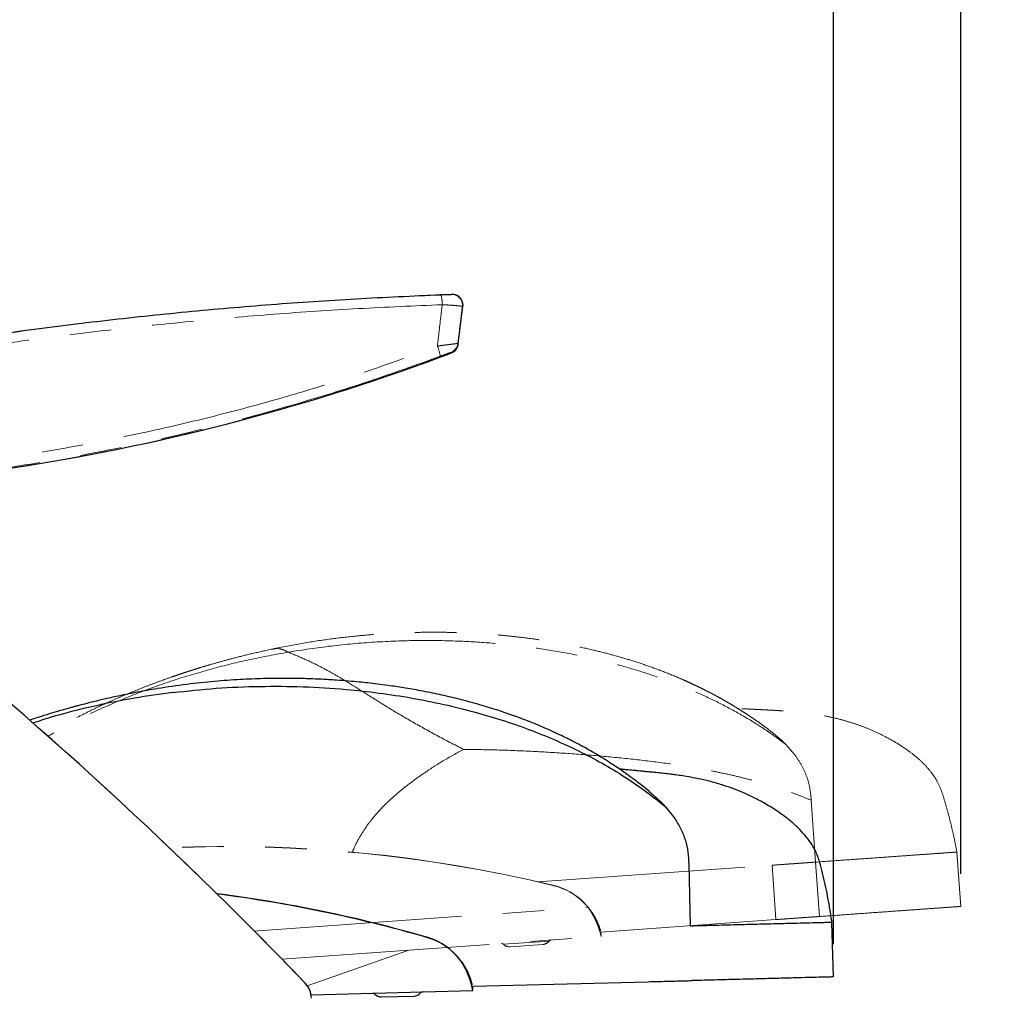
# Model space of a CAD drawing. Units: millimetres. Extents: x 0 to 297, y 0 to 210.
# Drawn here: x 152 to 182, y 95 to 125 of the extents above; entities that cross this region are included whole.
import ezdxf

# ---------------------------------------------------------------- set-up
doc = ezdxf.new("R2010")
doc.units = ezdxf.units.MM
doc.linetypes.add('SLD-Phantom', pattern=[12.7, 6.35, -1.27, 1.27, -1.27, 1.27, -1.27])
doc.linetypes.add('SLD-Solid', pattern=[0])
doc.layers.add('DEFAULT', color=179, linetype='SLD-Solid')
doc.styles.add('SLDTEXTSTYLE2', font='GOTHIC.TTF', dxfattribs={"width": 0.913})
doc.dimstyles.new('SLDDIMSTYLE2', dxfattribs={"dimtxt": 3.5, "dimasz": 3.302, "dimexe": 0, "dimexo": 0.0625, "dimgap": 0.875, "dimtad": 1, "dimdec": 0, "dimlfac": 15, "dimrnd": 1e-09, "dimzin": 12, "dimdsep": 46, "dimtxsty": 'SLDTEXTSTYLE2', "dimsah": 1, "dimcen": 0.09, "dimadec": 0, "dimazin": 3, "dimtfac": 1, "dimtdec": 0, "dimtofl": 0, "dimtmove": 0, "dimatfit": 3, "dimfxl": 0, "dimfrac": 2, "dimtolj": 1, "dimtzin": 12, "dimarcsym": 0})

# ---------------------------------------------------------------- blocks, each defined once
blk = doc.blocks.new('_D_7')
at = {"layer": 'DEFAULT'}
for p, q in [((150.832, 153.44), (150.832, 174.807)), ((177.104, 97.004), (177.104, 174.807)), ((177.104, 173.807), (150.832, 173.807)), ((177.104, 173.807), (218.137, 173.807))]:
    blk.add_line(p, q, dxfattribs=at)
for points in [[(150.832, 173.807), (154.134, 173.299), (154.134, 174.315)], [(177.104, 173.807), (173.802, 174.315), (173.802, 173.299)]]:
    blk.add_solid(points, dxfattribs=at)
at = {"layer": 'DEFAULT', "char_height": 3.5, "attachment_point": 1, "style": 'SLDTEXTSTYLE2'}
for s, insert in [('394', (200.915, 178.279)), ('Backrest', (195.263, 172.723)), ('Fully upright', (191.45, 167.167))]:
    blk.add_mtext(s, dxfattribs=dict(at, insert=insert))
blk = doc.blocks.new('_D_9')
at = {"layer": 'DEFAULT'}
for p, q in [((150.832, 153.44), (150.832, 195.354)), ((181.001, 99.159), (181.001, 195.354)), ((181.001, 194.354), (150.832, 194.354)), ((181.001, 194.354), (219.375, 194.354))]:
    blk.add_line(p, q, dxfattribs=at)
for points in [[(150.832, 194.354), (154.134, 193.846), (154.134, 194.862)], [(181.001, 194.354), (177.699, 194.862), (177.699, 193.846)]]:
    blk.add_solid(points, dxfattribs=at)
at = {"layer": 'DEFAULT', "char_height": 3.5, "attachment_point": 1, "style": 'SLDTEXTSTYLE2'}
for s, insert in [('453', (200.915, 198.826)), ('Backrest', (195.263, 193.27)), ('Fully reclined', (190.213, 187.714))]:
    blk.add_mtext(s, dxfattribs=dict(at, insert=insert))

msp = doc.modelspace()

# ---------------------------------------------------------------- linework, layer by layer
at = {"color": 7, "linetype": 'SLD-Solid', "lineweight": 25}
for p, q in [((165.093814, 116.8635498), (165.0772144, 116.8629212)), ((165.1106731, 116.8641821), (165.093814, 116.8635498)), ((165.4320412, 116.8759085), (165.4144194, 116.8752858)), ((165.4320412, 116.8759085), (165.4146444, 116.8752938)), ((165.6331897, 115.3580098), (165.7745928, 116.5018894)), ((171.9679127, 101.2063172), (172.2509388, 100.8492835)), ((172.6799696, 99.4549821), (172.728893, 97.5580576)), ((177.1037564, 96.0036684), (177.0607858, 97.6697811)), ((165.7144324, 96.4929297), (165.7142525, 96.4999055)), ((166.0722771, 95.7191566), (171.4389734, 95.8575686)), ((161.1291104, 95.4582902), (166.0757147, 95.5858676)), ((166.0757147, 95.5858676), (166.0722771, 95.7191566)), ((163.2815531, 95.3937637), (164.2812206, 95.4195461))]:
    msp.add_line(p, q, dxfattribs=at)
at = {"color": 7, "linetype": 'SLD-Phantom', "lineweight": 18}
for p, q in [((165.093814, 116.8635498), (165.0772336, 116.8629219)), ((165.1106731, 116.8641821), (165.093814, 116.8635498)), ((165.4320412, 116.8759085), (165.4144194, 116.8752858)), ((165.4320412, 116.8759085), (165.4146444, 116.8752938)), ((165.6331897, 115.3580098), (165.7745928, 116.5018894)), ((165.7745928, 116.5018894), (165.7572395, 116.5012762)), ((165.6168975, 115.3708317), (165.6331897, 115.3580098)), ((159.940399, 106.0238995), (159.9505699, 106.0256019)), ((175.6351128, 103.124743), (175.9339837, 102.7808636)), ((176.4255829, 101.4073739), (176.5601759, 99.514598)), ((181.0008111, 98.1594911), (180.8825949, 99.82196)), ((175.3484169, 97.7575562), (175.2302008, 99.4200251)), ((176.678392, 97.8521291), (176.5601759, 99.514598)), ((168.5277042, 98.8027529), (168.5272092, 98.8097135)), ((169.6010125, 98.1335836), (169.6005176, 98.1405442)), ((169.9934575, 97.3767715), (175.3484169, 97.7575562)), ((170.0029148, 97.243774), (169.9934575, 97.3767715)), ((160.2383913, 96.5494306), (170.0029148, 97.243774)), ((167.2202884, 96.9256018), (168.2177697, 96.9965315)), ((164.1195847, 96.8254176), (161.014573, 95.7366885))]:
    msp.add_line(p, q, dxfattribs=at)
at = {"color": 8, "linetype": 'SLD-Phantom', "lineweight": 18}
for p, q in [((168.0611494, 98.9102425), (175.2302008, 99.4200251)), ((159.3936135, 97.4077478), (169.6010125, 98.1335836)), ((168.4117827, 97.101987), (167.0133053, 97.0025429))]:
    msp.add_line(p, q, dxfattribs=at)
at = {"color": 7, "linetype": 'SLD-Phantom', "lineweight": 18, "flags": 128}
msp.add_lwpolyline([(165.4199165, 115.0869901), (165.4145578, 115.0911879), (165.4035738, 115.099793)], dxfattribs=at)
at = {"color": 7, "linetype": 'SLD-Phantom', "lineweight": 18}
for centre, radius, start, end in [((164.2263422, 116.5960408), 0.9135995, 357.64730823, 17.04104188), ((165.4264288, 116.542173), 0.3333291, 352.95250465, 92.02602997), ((165.4437821, 116.5427862), 0.3333291, 352.95250415, 92.01854984), ((165.2860698, 115.4117442), 0.3333478, 290.64010061, 352.95018622), ((165.3023621, 115.3989224), 0.3333478, 290.64936694, 352.9501868), ((164.0215109, 114.8523998), 1.0658409, 6.97201143, 24.48583655), ((141.9151891, 177.466392), 66.6637323, 278.629562192, 290.320529907), ((64.0768322, 2.7496491), 134.3333333, 43.850067993, 51.573601038), ((158.519523, 57.1517185), 42.8432297, 76.49156504, 92.31457967), ((158.5200179, 57.1447579), 42.8432297, 76.49156504, 92.30584418), ((168.0600322, 96.8650424), 2, 39.62431306, 76.49156504), ((168.0605272, 96.8580818), 2, 39.62431306, 76.49156504), ((166.954534, 96.9434636), 0.0833333, 45.14972022, 94.06738707), ((167.2013738, 97.1915968), 0.2666667, 225.14972022, 274.06738707), ((168.1988551, 97.2625265), 0.2666667, 274.06738707, 322.98505393), ((168.4783226, 97.0518184), 0.0833333, 94.06738707, 142.98505393), ((160.4712335, 95.3503898), 0.6666667, 0, 43.85006799)]:
    msp.add_arc(centre, radius, start, end, dxfattribs=at)
at = {"color": 7, "linetype": 'SLD-Solid', "lineweight": 25}
for centre, radius, start, end in [((165.4437821, 116.5427862), 0.3333291, 352.95250415, 92.01854984), ((165.3023621, 115.3989224), 0.3333478, 290.64936694, 352.9501868), ((141.9151891, 177.466392), 66.6637323, 278.629562192, 290.320529907), ((64.0768322, 2.7496491), 134.3333333, 43.850067993, 51.573601038), ((152.7923452, 56.0536871), 42.8432297, 73.9015605, 82.68503687), ((152.7925251, 56.0467112), 42.8432297, 73.9015605, 82.67431032), ((164.1177025, 95.2953192), 2, 37.03430852, 73.9015605), ((164.1178824, 95.2883434), 2, 37.03430852, 73.9015605), ((160.4712335, 95.3503898), 0.6666667, 0, 43.85006799), ((163.0168773, 95.4236164), 0.0833333, 42.55971568, 91.47738254), ((163.2746778, 95.6603417), 0.2666667, 222.55971568, 271.47738254), ((164.2743453, 95.6861241), 0.2666667, 271.47738254, 320.3950494), ((164.5440057, 95.4630024), 0.0833333, 91.47738254, 140.3950494)]:
    msp.add_arc(centre, radius, start, end, dxfattribs=at)
for points, knots in [([(144.5433606, 114.4803794), (144.96503, 114.5616098), (145.8083981, 114.7240763), (147.50123, 115.0288342), (149.6231421, 115.3806048), (152.1803998, 115.7532254), (154.7469041, 116.0766014), (157.3251604, 116.3509235), (159.9107366, 116.574284), (162.5035058, 116.7510928), (164.2341074, 116.8262035), (165.0998303, 116.8637772)], [0, 0, 0, 0, 0.0620639619, 0.1241322245, 0.2486167172, 0.3731077743, 0.498173655, 0.6232403754, 0.748785968, 0.8743317139, 1, 1, 1, 1]), ([(165.0998303, 116.8637772), (165.1381773, 116.8652153), (165.2148671, 116.8680913), (165.3129662, 116.8716634), (165.3834133, 116.8741883), (165.4116815, 116.8751888), (165.4140392, 116.8752723), (165.4146444, 116.8752938)], [0, 0, 0, 0, 0.2306648981, 0.4613039976, 0.6922184427, 0.9209911955, 1, 1, 1, 1]), ([(165.0656149, 114.951518), (165.0899401, 114.9605381), (165.1440481, 114.9806022), (165.224257, 115.0107451), (165.3006807, 115.039758), (165.3629593, 115.0637386), (165.4014, 115.0788404), (165.4212966, 115.086935), (165.4330898, 115.0919396), (165.4472987, 115.0984094), (165.4695439, 115.1099936), (165.4979112, 115.1271269), (165.5161174, 115.1445388), (165.524831, 115.1528722)], [0, 0, 0, 0, 0.12034059287, 0.26768153092, 0.4128290283, 0.55450353812, 0.69258495519, 0.77065031592, 0.81795587287, 0.84617926342, 0.88288656776, 0.94394891367, 1, 1, 1, 1]), ([(171.4788104, 101.6722229), (171.4119044, 101.7266367), (171.2911605, 101.8248364), (171.1248457, 101.953812), (170.9861969, 102.0584387), (170.8577137, 102.1529359), (170.7211794, 102.2508263), (170.5617697, 102.361818), (170.3935923, 102.4749479), (170.2309639, 102.5805557), (170.082465, 102.6741289), (169.9185488, 102.7745423), (169.7238836, 102.8896267), (169.5135413, 103.00863), (169.3194077, 103.1139643), (169.1380628, 103.2089839), (168.9446139, 103.3068491), (168.635955, 103.456631), (168.2194704, 103.6444121), (167.7121508, 103.8508941), (167.2258619, 104.0298496), (166.7333714, 104.1944081), (166.2049553, 104.3536794), (165.6394055, 104.5043404), (165.0572985, 104.6399698), (164.5008511, 104.7525563), (163.9747392, 104.8441926), (163.5329478, 104.9104339), (163.1707966, 104.9579554), (162.8773591, 104.9923055), (162.5879069, 105.0225722), (162.2659312, 105.0520859), (161.8804941, 105.0814755), (161.4259073, 105.1078717), (160.9031232, 105.1273503), (160.3115952, 105.1355424), (159.6556871, 105.1274853), (158.9364736, 105.0982173), (158.1557826, 105.0415184), (157.3109637, 104.9534061), (156.730415, 104.8645056), (156.4290544, 104.8183577)], [0, 0, 0, 0, 0.0177817508, 0.0320904089, 0.0430269549, 0.0530346133, 0.0644610123, 0.0772864181, 0.0926652437, 0.105693725, 0.1164216416, 0.1277902268, 0.1442095062, 0.1617718284, 0.1760498061, 0.1880064543, 0.2021903391, 0.2187613908, 0.255310676, 0.2908526603, 0.3243651215, 0.3545735778, 0.3894366304, 0.4285216073, 0.4643590493, 0.5010198105, 0.534097305, 0.5633832967, 0.5837032552, 0.6016324949, 0.6179758444, 0.6374594221, 0.6613337262, 0.6893265339, 0.7214874558, 0.7578666864, 0.7985110324, 0.8426187071, 0.890902031, 0.9433676516, 1, 1, 1, 1]), ([(156.4255673, 104.8177686), (156.2211581, 104.7826246), (155.8391316, 104.7169429), (155.3102582, 104.6103022), (154.8648435, 104.5122659), (154.5033628, 104.4263908), (154.2256281, 104.3566033), (154.0317946, 104.3058787), (153.8956894, 104.2693377), (153.7819878, 104.2382626), (153.6549825, 104.2028852), (153.5054103, 104.1602654), (153.2990018, 104.0999389), (153.0279713, 104.0175004), (152.752453, 103.9303471), (152.5768326, 103.8707769), (152.5148837, 103.849764)], [0, 0, 0, 0, 0.15375041262, 0.28734864549, 0.40032530846, 0.49238895913, 0.56336842787, 0.61316979651, 0.64136744572, 0.66821327093, 0.70097012556, 0.7396341453, 0.78419850919, 0.86141365033, 0.95111456923, 1, 1, 1, 1]), ([(156.9037715, 104.7009618), (157.3453827, 104.7485188), (158.2266243, 104.8434195), (159.5558122, 104.8978938), (160.8790579, 104.8881582), (162.0978365, 104.8138664), (163.2076264, 104.6929233), (164.2079328, 104.5399067), (165.1886552, 104.344838), (166.112337, 104.1161949), (166.977986, 103.8592932), (167.786055, 103.5791129), (168.5674968, 103.2657954), (169.3195913, 102.9194007), (170.0400236, 102.5401527), (170.724839, 102.1277112), (171.3762388, 101.6839469), (171.7694303, 101.3665425), (171.9679127, 101.2063172)], [0, 0, 0, 0, 0.0812225597, 0.1620807954, 0.2423832605, 0.321976367, 0.3839528597, 0.4454075167, 0.506350847, 0.5668296561, 0.620509434, 0.6739833354, 0.727377913, 0.7808538422, 0.8346069039, 0.8888678043, 0.9439006459, 1, 1, 1, 1]), ([(156.9037715, 104.7009618), (156.5106816, 104.647205), (155.7247435, 104.5397244), (154.5625899, 104.3057639), (153.5223082, 104.0533575), (152.8795673, 103.8504627), (152.6114911, 103.7658387)], [0, 0, 0, 0, 0.2696210469, 0.5390763732, 0.8077566523, 1, 1, 1, 1]), ([(177.0607858, 97.6697811), (177.0406768, 97.8075697), (177.001694, 98.0746826), (176.9301794, 98.4626533), (176.8562838, 98.8279796), (176.7743026, 99.178221), (176.6882588, 99.5232306), (176.5746926, 99.8367201), (176.4154242, 100.1063686), (176.2361812, 100.3422882), (176.0219813, 100.569381), (175.7465958, 100.8138809), (175.4118453, 101.061142), (175.035865, 101.2964861), (174.670423, 101.4919385), (174.3259952, 101.649399), (174.0044359, 101.7755697), (173.6636199, 101.890753), (173.3125157, 101.9896314), (172.9605358, 102.0700391), (172.6676421, 102.1249745), (172.4258052, 102.1630637), (172.2317032, 102.1893714), (172.0650243, 102.209607), (171.9146171, 102.2263607), (171.7227395, 102.2464397), (171.5573574, 102.2629345), (171.4153853, 102.2768493), (171.3013602, 102.2879106), (171.1954471, 102.2981181), (171.1026263, 102.3070263), (171.0168131, 102.3152448), (170.9295256, 102.3235975), (170.8281826, 102.3332948), (170.7163469, 102.3439924), (170.6238798, 102.3528795), (170.5801499, 102.3570013), (170.565726, 102.3583609)], [0, 0, 0, 0, 0.02809611112, 0.05446629723, 0.07908759873, 0.10249306861, 0.12599423708, 0.14985638543, 0.16848524795, 0.18801482729, 0.20860091702, 0.23033061384, 0.26097391633, 0.29090492465, 0.31847718868, 0.34397486728, 0.36762311902, 0.38960770908, 0.41982006952, 0.44762118182, 0.47557674386, 0.50496255044, 0.53669866649, 0.57151946242, 0.62796266134, 0.68715021942, 0.7489238902, 0.78509079763, 0.8175195164, 0.84615233334, 0.87106128011, 0.88978203877, 0.91134043261, 0.93568026362, 0.96259275406, 0.98766156914, 1, 1, 1, 1]), ([(171.4630321, 101.6818555), (171.587093, 101.5763116), (171.7633312, 101.4263783), (171.9211799, 101.256586), (171.9679127, 101.2063172)], [0, 0, 0, 0, 0.7039391991, 1, 1, 1, 1]), ([(172.2509388, 100.8492835), (172.3183288, 100.7411238), (172.4507368, 100.5286114), (172.5850544, 100.1807125), (172.6674863, 99.8217303), (172.6757929, 99.5776907), (172.6799696, 99.4549821)], [0, 0, 0, 0, 0.2576759546, 0.5062818815, 0.7517475183, 1, 1, 1, 1]), ([(177.0533834, 97.6695902), (177.0556647, 97.669649), (177.0684305, 97.6699782), (177.0062092, 97.6683735), (176.8628429, 97.6646759), (176.6258971, 97.6585649), (176.305642, 97.6503052), (175.9007938, 97.6398638), (175.4164184, 97.6273714), (174.8562414, 97.6129239), (174.2224719, 97.5965784), (173.5201474, 97.5784648), (172.9926565, 97.5648603), (172.728893, 97.5580576)], [0, 0, 0, 0, 0.0214465111, 0.1200125905, 0.21856884487, 0.31712158982, 0.41569095142, 0.51423562979, 0.6128112726, 0.70959477021, 0.80640897266, 0.90319787186, 1, 1, 1, 1]), ([(166.0631044, 95.759295), (166.0627679, 95.7607563), (166.0600022, 95.7727652), (166.0490898, 95.8161397), (166.0285752, 95.8877445), (165.9984391, 95.978167), (165.9589993, 96.079022), (165.9083938, 96.1886351), (165.8327064, 96.3311773), (165.7603945, 96.4341799), (165.7142525, 96.4999055)], [0, 0, 0, 0, 0.0174478535, 0.1433821053, 0.2730460313, 0.3975605289, 0.5257520332, 0.6493718214, 0.7762652869, 1, 1, 1, 1]), ([(166.0757147, 95.5858676), (166.0743824, 95.5931589), (166.0717176, 95.6077426), (166.0506028, 95.707266), (166.0200069, 95.8225238), (165.9855043, 95.9338498), (165.9398665, 96.0591069), (165.881052, 96.1959817), (165.8072518, 96.3435726), (165.7456657, 96.4426717), (165.7144324, 96.4929297)], [0, 0, 0, 0, 0.1771126016, 0.3542492342, 0.4572518092, 0.5633045963, 0.6652607831, 0.7700867118, 0.8833999343, 1, 1, 1, 1]), ([(171.4389734, 95.8575686), (171.5332106, 95.859999), (171.7241492, 95.8649235), (172.0033591, 95.8721246), (172.2835106, 95.8793499), (172.5541213, 95.8863292), (172.6999513, 95.8900903), (172.7718635, 95.891945)], [0, 0, 0, 0, 0.18345737813, 0.37171215512, 0.56187816813, 0.78395160895, 1, 1, 1, 1]), ([(177.0963575, 96.0034776), (177.098637, 96.0035364), (177.1113999, 96.0038656), (177.0491787, 96.0022608), (176.9058137, 95.9985633), (176.6688676, 95.9924523), (176.3486126, 95.9841926), (175.9437644, 95.9737512), (175.459389, 95.9612587), (174.8992119, 95.9468112), (174.2654425, 95.9304658), (173.5631179, 95.9123522), (173.035627, 95.8987477), (172.7718635, 95.891945)], [0, 0, 0, 0, 0.0214327999, 0.1200002604, 0.2185578957, 0.3171120215, 0.4156827643, 0.5142288234, 0.6128058474, 0.7095907011, 0.8064062601, 0.9031965155, 1, 1, 1, 1])]:
    msp.add_open_spline(points, degree=3, knots=knots, dxfattribs=at)
at = {"color": 7, "linetype": 'SLD-Phantom', "lineweight": 18}
for points, knots in [([(144.5433606, 114.4803794), (144.9649136, 114.5615573), (146.0201042, 114.7647541), (147.7134808, 115.0650704), (149.8376213, 115.4118943), (152.1817222, 115.7534), (154.7498785, 116.076949), (157.326301, 116.3510291), (159.9123591, 116.574404), (162.5036799, 116.7511009), (164.2344466, 116.8262184), (165.0998303, 116.8637772)], [0, 0, 0, 0, 0.0620461513, 0.1553079029, 0.2485752103, 0.373360147, 0.4981472484, 0.6234542376, 0.7487615886, 0.8743807574, 1, 1, 1, 1]), ([(165.0998303, 116.8637772), (165.1381773, 116.8652153), (165.2148671, 116.8680913), (165.3129662, 116.8716634), (165.3834133, 116.8741883), (165.4116815, 116.8751888), (165.4140392, 116.8752723), (165.4146444, 116.8752938)], [0, 0, 0, 0, 0.2306648981, 0.4613039976, 0.6922184427, 0.9209911955, 1, 1, 1, 1]), ([(165.1391717, 116.5585369), (164.282643, 116.5221224), (162.5692521, 116.4492793), (160.0006185, 116.2759696), (157.433424, 116.0550017), (154.8647204, 115.7821352), (152.2958831, 115.4576729), (150.0108778, 115.1222386), (148.0125918, 114.7940455), (146.3019479, 114.4919366), (145.1654797, 114.272732), (144.5986445, 114.1633995)], [0, 0, 0, 0, 0.1244116052, 0.2488716675, 0.3734801439, 0.4981393082, 0.6233984493, 0.7487201579, 0.832619375, 0.9165157283, 1, 1, 1, 1]), ([(164.9914941, 115.2941571), (165.0282122, 115.6059358), (165.0779244, 116.0280484), (165.12648, 116.4486088), (165.1391717, 116.5585369)], [0, 0, 0, 0, 0.7386153165, 1, 1, 1, 1]), ([(165.7572395, 116.5012762), (165.7496229, 116.5052188), (165.7343905, 116.5131035), (165.618573, 116.5275167), (165.4484154, 116.5417317), (165.276612, 116.5521582), (165.1705507, 116.5570806), (165.1391717, 116.5585369)], [0, 0, 0, 0, 0.2256712815, 0.4513139512, 0.6776449028, 0.904628848, 1, 1, 1, 1]), ([(165.7572395, 116.5012762), (165.7357163, 116.3282922), (165.6889225, 115.9522059), (165.6421543, 115.5747004), (165.6168975, 115.3708317)], [0, 0, 0, 0, 0.4599581932, 1, 1, 1, 1]), ([(164.9914941, 115.2941571), (165.0689613, 115.304604), (165.223945, 115.3255045), (165.4213689, 115.3509844), (165.5599717, 115.3673947), (165.6120786, 115.3719572), (165.6159802, 115.371046), (165.6168975, 115.3708317)], [0, 0, 0, 0, 0.2366644515, 0.4734792818, 0.7059398798, 0.9308632784, 1, 1, 1, 1]), ([(142.7933203, 111.1322075), (143.0551348, 111.1373953), (143.5788845, 111.1477732), (144.4683911, 111.1772196), (145.4578653, 111.2232263), (146.6386515, 111.2975799), (147.9092042, 111.4012144), (149.4810523, 111.5618989), (151.2605609, 111.7890631), (153.2453342, 112.1021068), (155.2224755, 112.473926), (157.1966931, 112.9065778), (159.1649342, 113.4009572), (161.1261526, 113.962629), (163.0725348, 114.5886439), (164.3515846, 115.0588917), (164.9914941, 115.2941571)], [0, 0, 0, 0, 0.0347352282, 0.0694864596, 0.1174894608, 0.165496003, 0.2256385543, 0.2857822245, 0.374166178, 0.4626345249, 0.5513448252, 0.6401342726, 0.7298597216, 0.819678308, 0.9097849234, 1, 1, 1, 1]), ([(165.0656149, 114.951518), (165.0899401, 114.9605381), (165.1440481, 114.9806022), (165.224257, 115.0107451), (165.3006807, 115.039758), (165.3629593, 115.0637386), (165.4014, 115.0788404), (165.4212966, 115.086935), (165.4330898, 115.0919396), (165.4472987, 115.0984094), (165.4695439, 115.1099936), (165.4979112, 115.1271269), (165.5161174, 115.1445388), (165.524831, 115.1528722)], [0, 0, 0, 0, 0.1203405929, 0.2676815309, 0.4128290283, 0.5545035381, 0.6925849552, 0.7706503159, 0.8179558729, 0.8461792634, 0.8828865677, 0.9439489136, 1, 1, 1, 1]), ([(165.065616, 114.9515062), (165.1097844, 114.9679364), (165.1982147, 115.0008313), (165.3133723, 115.0445738), (165.3916584, 115.0749355), (165.4185091, 115.0859042), (165.4196641, 115.0867954), (165.4199165, 115.0869901)], [0, 0, 0, 0, 0.2514513337, 0.5034342548, 0.7378897967, 0.9427211412, 1, 1, 1, 1]), ([(165.4035738, 115.099793), (165.3999712, 115.0987563), (165.3927731, 115.0966849), (165.3412387, 115.0781598), (165.2643457, 115.0500308), (165.172821, 115.0162947), (165.1075313, 114.9921524), (165.0794705, 114.9817763)], [0, 0, 0, 0, 0.1963209232, 0.392255779, 0.5982107077, 0.827315462, 1, 1, 1, 1]), ([(165.0794705, 114.9817763), (164.3508904, 114.7205583), (162.8932517, 114.1979508), (160.6712843, 113.5101775), (158.4282609, 112.8943427), (156.3039235, 112.3915899), (154.3051057, 111.9850229), (152.4347284, 111.6597342), (150.5548886, 111.3874981), (148.6676644, 111.1686044), (147.0788007, 111.0299439), (145.7921001, 110.9455108), (144.8079928, 110.8955767), (143.821611, 110.859079), (143.1659534, 110.8466367), (142.8382383, 110.8404178)], [0, 0, 0, 0, 0.10225976232, 0.20458668131, 0.30691883892, 0.40918574944, 0.49266611302, 0.5762040467, 0.65975458538, 0.74327879536, 0.82674764095, 0.86997854951, 0.9132078197, 0.95661895556, 1, 1, 1, 1]), ([(175.1254565, 103.5680709), (175.05616, 103.6194057), (174.9311018, 103.7120488), (174.7591287, 103.8333771), (174.6158935, 103.9316316), (174.4832715, 104.0202262), (174.3424531, 104.1118468), (174.1781907, 104.2155217), (174.0050728, 104.3209362), (173.8378383, 104.4190872), (173.6852626, 104.5058543), (173.5169763, 104.598758), (173.3173094, 104.7049282), (173.1018044, 104.8143048), (172.9031093, 104.9107589), (172.7176558, 104.9974867), (172.5199821, 105.0865102), (172.20487, 105.2221912), (171.7803253, 105.39096), (171.2641932, 105.574306), (170.7703144, 105.7311039), (170.2708908, 105.8732393), (169.7358172, 106.0084694), (169.164037, 106.13342), (168.5763956, 106.2426063), (168.0154291, 106.3299326), (167.4857136, 106.397701), (167.0413802, 106.4439106), (166.6774515, 106.4750184), (166.3827615, 106.4960734), (166.0922373, 106.5132292), (165.7692569, 106.5281631), (165.3828854, 106.5401052), (164.9275701, 106.5459323), (164.4044399, 106.541767), (163.8131459, 106.5232204), (163.158272, 106.4855318), (162.4411158, 106.4237934), (161.6637844, 106.331874), (160.8238102, 106.2056755), (160.2478719, 106.0906316), (159.9489045, 106.0309127)], [0, 0, 0, 0, 0.0177817508, 0.0320904089, 0.0430269549, 0.0530346133, 0.0644610123, 0.0772864181, 0.0926652437, 0.105693725, 0.1164216416, 0.1277902268, 0.1442095062, 0.1617718284, 0.1760498061, 0.1880064543, 0.2021903391, 0.2187613908, 0.255310676, 0.2908526603, 0.3243651215, 0.3545735778, 0.3894366304, 0.4285216073, 0.4643590493, 0.5010198105, 0.534097305, 0.5633832967, 0.5837032552, 0.6016324949, 0.6179758444, 0.6374594221, 0.6613337262, 0.6893265339, 0.7214874558, 0.7578666864, 0.7985110324, 0.8426187071, 0.890902031, 0.9433676516, 1, 1, 1, 1]), ([(159.9454476, 106.0301666), (159.7428353, 105.9858215), (159.3641671, 105.9029437), (158.8406529, 105.7725128), (158.4001234, 105.6544489), (158.0428925, 105.5523267), (157.7685951, 105.47006), (157.5772518, 105.4106282), (157.4429369, 105.367974), (157.3307557, 105.3317928), (157.2054791, 105.2907114), (157.0579838, 105.2413804), (156.8545221, 105.171765), (156.5874244, 105.0773273), (156.2608725, 104.9566458), (155.9165808, 104.8232083), (155.57047, 104.6825159), (155.2269619, 104.5361619), (154.8636301, 104.3740026), (154.4814697, 104.1946072), (154.0876578, 103.999343), (153.7262841, 103.8104198), (153.4185441, 103.6416319), (153.1904151, 103.5118811), (153.0653071, 103.4383867), (153.0194411, 103.4114428)], [0, 0, 0, 0, 0.08315260267, 0.1554063325, 0.21650732993, 0.26629797461, 0.30468569312, 0.33161969186, 0.34686978375, 0.36138877072, 0.37910461077, 0.40001521397, 0.42411689136, 0.46587703914, 0.51438985118, 0.56473977883, 0.61509802333, 0.66544552149, 0.71576416091, 0.77608406035, 0.83631017609, 0.89371304279, 0.94118404449, 0.97843742835, 1, 1, 1, 1]), ([(160.4284416, 105.9350886), (160.8674526, 106.0025528), (161.7435056, 106.1371787), (163.068874, 106.2516617), (164.3912079, 106.3017318), (165.6120987, 106.2825909), (166.7262202, 106.2119214), (167.7324193, 106.1042636), (168.7209548, 105.9537118), (169.6540251, 105.7670422), (170.5303989, 105.5495206), (171.3503034, 105.3061421), (172.1451053, 105.028457), (172.9120847, 104.7164023), (173.6489188, 104.3700971), (174.3516723, 103.9890229), (175.0224598, 103.5751478), (175.4295928, 103.2758354), (175.6351128, 103.124743)], [0, 0, 0, 0, 0.0812225597, 0.1620807954, 0.2423832605, 0.321976367, 0.3839528597, 0.4454075167, 0.506350847, 0.5668296561, 0.620509434, 0.6739833354, 0.727377913, 0.7808538422, 0.8346069039, 0.8888678043, 0.9439006459, 1, 1, 1, 1]), ([(160.4284416, 105.9350886), (160.0382256, 105.8635132), (159.2580335, 105.7204065), (158.1069933, 105.4358193), (156.9759808, 105.0996698), (155.8709261, 104.7077454), (154.7985198, 104.2582859), (153.865082, 103.8132206), (153.3054102, 103.4905811), (153.0787526, 103.3599175)], [0, 0, 0, 0, 0.1512583719, 0.3024237739, 0.4531543717, 0.6031192587, 0.7520127081, 0.8995693246, 1, 1, 1, 1]), ([(165.7910657, 102.9616136), (165.5145964, 103.1047325), (164.9728607, 103.3851712), (164.1958803, 103.8160701), (163.4747904, 104.2454869), (162.9034613, 104.6062899), (162.4528971, 104.8907175), (162.1044407, 105.1049235), (161.7396822, 105.3172969), (161.3454047, 105.5279054), (160.9072749, 105.7390989), (160.5936373, 105.8674729), (160.4284416, 105.9350886)], [0, 0, 0, 0, 0.1526263777, 0.2990681693, 0.4363976481, 0.5656135153, 0.631526912, 0.6976172574, 0.7653839434, 0.8367312668, 0.9140049371, 1, 1, 1, 1]), ([(180.8825949, 99.82196), (180.8562799, 99.9586991), (180.8052665, 100.2237776), (180.7162931, 100.6081203), (180.6259643, 100.9697341), (180.5282399, 101.3159132), (180.4266934, 101.6566821), (180.299077, 101.9647194), (180.1277863, 102.2268953), (179.9380654, 102.4544742), (179.7138224, 102.6716556), (179.4276696, 102.9034614), (179.0820876, 103.135343), (178.6958565, 103.3534567), (178.3219556, 103.5321955), (177.9707642, 103.6739309), (177.6438319, 103.7854418), (177.298159, 103.8851064), (176.9429453, 103.9680179), (176.5876914, 104.0324379), (176.2926145, 104.0740817), (176.0493034, 104.1012037), (175.8542109, 104.1187134), (175.6867878, 104.1313963), (175.5357772, 104.1413361), (175.3431883, 104.1527239), (175.1772297, 104.1617284), (175.0347739, 104.1692135), (174.9203654, 104.1751109), (174.8140992, 104.1805219), (174.7209707, 104.1852265), (174.6348739, 104.1895588), (174.5472975, 104.1939586), (174.4456221, 104.1990663), (174.3334079, 104.2046999), (174.2403781, 104.2094121), (174.1962873, 104.2115642), (174.1815898, 104.2122816)], [0, 0, 0, 0, 0.0280905881, 0.0544555904, 0.0790720519, 0.1024729208, 0.1259694695, 0.1498269271, 0.1684521276, 0.1879778679, 0.2085599109, 0.2302853362, 0.2609226149, 0.2908477395, 0.3184145834, 0.3439072498, 0.3675508528, 0.3895311212, 0.4197375426, 0.4475331898, 0.4754832565, 0.5048632865, 0.5365931639, 0.5714071149, 0.6278392184, 0.6870151416, 0.7487766691, 0.7849364669, 0.817358811, 0.8459859994, 0.8708900496, 0.8896071282, 0.9111612841, 0.9354963305, 0.9624035306, 0.9874674177, 1, 1, 1, 1]), ([(175.109259, 103.5769806), (175.2379626, 103.4771507), (175.420796, 103.3353345), (175.5861562, 103.1728487), (175.6351128, 103.124743)], [0, 0, 0, 0, 0.7039391991, 1, 1, 1, 1]), ([(165.7910657, 102.9616136), (166.1562762, 102.9566828), (166.8848277, 102.9468466), (167.9707273, 102.9004829), (169.040653, 102.8360848), (170.086874, 102.7524584), (171.1047932, 102.6495769), (171.9430872, 102.5432684), (172.6079488, 102.4422928), (173.1096135, 102.3561903), (173.6045019, 102.2600953), (174.0935384, 102.152587), (174.5411679, 102.0411805), (174.9497485, 101.9277474), (175.3240767, 101.8135121), (175.6966226, 101.6885838), (176.0704158, 101.5520023), (176.3040553, 101.4568614), (176.4255829, 101.4073739)], [0, 0, 0, 0, 0.0967533431, 0.1930113994, 0.2878833298, 0.3807154985, 0.4710954455, 0.5589306867, 0.604425084, 0.6495250564, 0.6945448531, 0.7399644565, 0.7864666454, 0.8243542849, 0.8640054987, 0.9060357334, 0.9511245074, 1, 1, 1, 1]), ([(175.9339837, 102.7808636), (176.0061925, 102.6758596), (176.1480683, 102.4695477), (176.2979698, 102.1280739), (176.3965395, 101.7731833), (176.4158654, 101.5297684), (176.4255829, 101.4073739)], [0, 0, 0, 0, 0.2576759546, 0.5062818815, 0.7517475183, 1, 1, 1, 1]), ([(180.8752087, 99.8214347), (180.877485, 99.8215966), (180.8902229, 99.8225024), (180.8281377, 99.8180876), (180.6850848, 99.8079152), (180.4486573, 99.7911032), (180.1291026, 99.76838), (179.7251398, 99.7396547), (179.2418237, 99.7052867), (178.6828718, 99.6655403), (178.0504884, 99.6205723), (177.3496998, 99.5707401), (176.8233625, 99.5333129), (176.5601759, 99.514598)], [0, 0, 0, 0, 0.0214465111, 0.1200125905, 0.21856884487, 0.31712158982, 0.41569095142, 0.51423562979, 0.6128112726, 0.70959477021, 0.80640897266, 0.90319787186, 1, 1, 1, 1]), ([(175.2302008, 99.4200251), (175.3242318, 99.4267115), (175.5147528, 99.4402592), (175.7933522, 99.4600701), (176.072891, 99.4799477), (176.3429099, 99.4991485), (176.4884209, 99.5094956), (176.5601759, 99.514598)], [0, 0, 0, 0, 0.1834573781, 0.3717121551, 0.5618781681, 0.7839516089, 1, 1, 1, 1]), ([(169.9824804, 97.4164544), (169.9820781, 97.417899), (169.9787726, 97.4297707), (169.9659114, 97.4726077), (169.942182, 97.5432124), (169.9079906, 97.6321807), (169.8640336, 97.7311504), (169.8085265, 97.8383648), (169.7264751, 97.9773412), (169.6495825, 98.0769708), (169.6005176, 98.1405442)], [0, 0, 0, 0, 0.0174478535, 0.1433821053, 0.2730460313, 0.3975605289, 0.5257520332, 0.6493718214, 0.7762652869, 1, 1, 1, 1]), ([(170.0029148, 97.243774), (170.0012543, 97.2509977), (169.9979332, 97.265446), (169.9723427, 97.3639136), (169.9365696, 97.4776711), (169.8970716, 97.5873242), (169.8458202, 97.7103911), (169.7808806, 97.8444683), (169.7004864, 97.9885735), (169.634485, 98.0847884), (169.6010125, 98.1335836)], [0, 0, 0, 0, 0.1771126016, 0.3542492342, 0.4572518092, 0.5633045963, 0.6652607831, 0.7700867118, 0.8833999343, 1, 1, 1, 1]), ([(180.9934283, 98.1589661), (180.9957029, 98.1591279), (181.0084378, 98.1600334), (180.9463527, 98.1556186), (180.8033013, 98.1454464), (180.5668734, 98.1286343), (180.2473187, 98.1059112), (179.8433559, 98.0771859), (179.3600399, 98.0428178), (178.8010879, 98.0030714), (178.1687045, 97.9581034), (177.467916, 97.9082712), (176.9415787, 97.870844), (176.678392, 97.8521291)], [0, 0, 0, 0, 0.0214327999, 0.1200002604, 0.2185578957, 0.3171120215, 0.4156827643, 0.5142288234, 0.6128058474, 0.7095907011, 0.8064062601, 0.9031965155, 1, 1, 1, 1]), ([(175.3484169, 97.7575562), (175.442448, 97.7642426), (175.632969, 97.7777903), (175.9115683, 97.7976012), (176.1911071, 97.8174789), (176.461126, 97.8366796), (176.606637, 97.8470267), (176.678392, 97.8521291)], [0, 0, 0, 0, 0.1834573781, 0.3717121551, 0.5618781681, 0.7839516089, 1, 1, 1, 1])]:
    msp.add_open_spline(points, degree=3, knots=knots, dxfattribs=at)
at = {"color": 8, "linetype": 'SLD-Phantom', "lineweight": 18}
for points, knots in [([(159.9505699, 106.0256019), (159.9871223, 106.0335749), (160.0789231, 106.0535989), (160.241296, 106.0315631), (160.365556, 105.9675064), (160.4284416, 105.9350886)], [0, 0, 0, 0, 0.246293982, 0.6185635235, 1, 1, 1, 1]), ([(165.7910657, 102.9616136), (165.5795202, 102.8458248), (165.1607342, 102.6166037), (164.5719074, 102.2342109), (164.0252557, 101.8358233), (163.5302242, 101.4169666), (163.1409947, 101.0178904), (162.8440878, 100.6434458), (162.6225087, 100.2974469), (162.4712609, 100.0190857), (162.4061071, 99.8507994), (162.3921846, 99.8148387)], [0, 0, 0, 0, 0.1531342851, 0.3031521578, 0.4475651602, 0.5853599654, 0.7174192823, 0.8023045376, 0.8877562545, 0.9760149078, 1, 1, 1, 1])]:
    msp.add_open_spline(points, degree=3, knots=knots, dxfattribs=at)

# ---------------------------------------------------------------- dimensions: what is measured, and where the dimension line sits
at = {"layer": 'DEFAULT'}
for base, p1, picture, middle in [((150.832188, 183.2430449), (181.0008111, 98.1594911), '_D_9', (204.793676, 183.2430449)), ((150.832188, 162.6962037), (177.1037564, 96.0036684), '_D_7', (204.793676, 162.6962037))]:
    dim = msp.add_linear_dim(base=base, p1=p1, p2=(150.832188, 152.4401836), dimstyle='SLDDIMSTYLE2', dxfattribs=at)
    dim.commit()
    dim.dimension.update_dxf_attribs({"geometry": picture, "text_midpoint": middle, "dimtype": 160})

doc.saveas('drawing.dxf')
